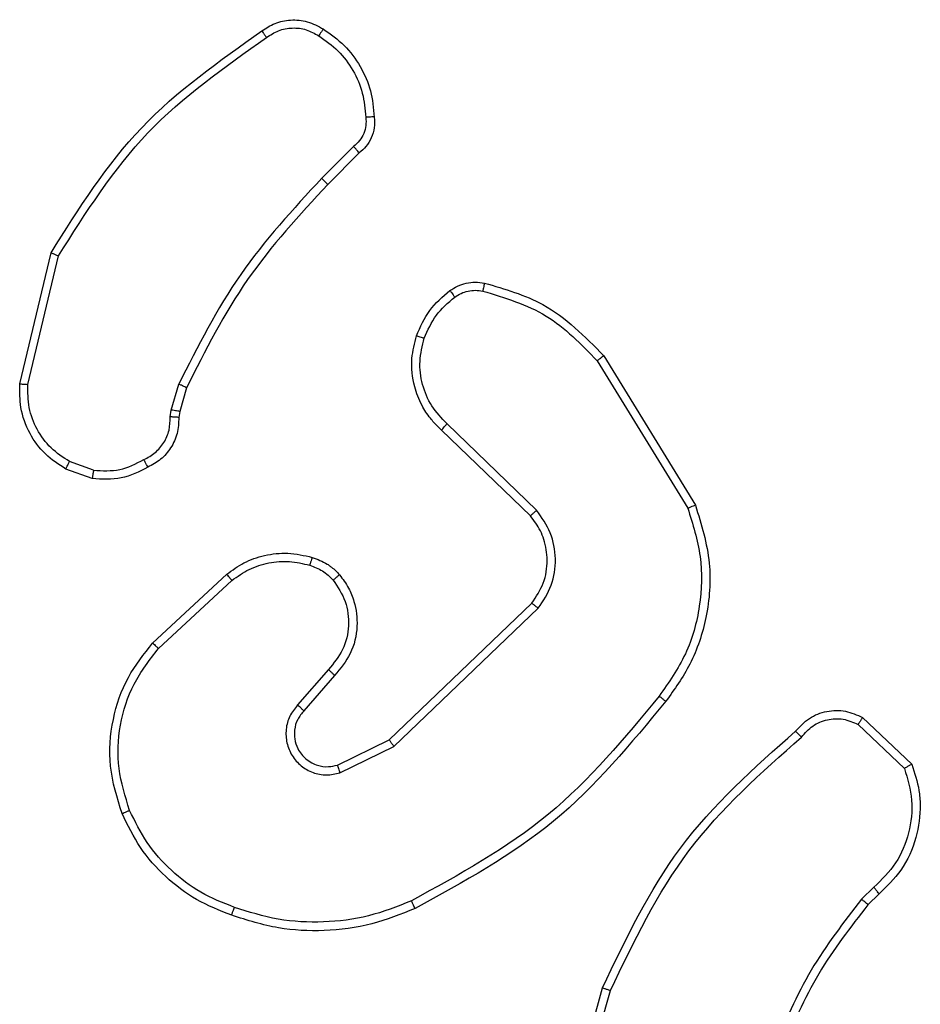
# Model space of a CAD drawing. Units: millimetres. Extents: x 4.6 to 17.7, y 7.9 to 24.3.
# Drawn here: x 8.4 to 8.4, y 12.4 to 12.4 of the extents above; entities that cross this region are included whole.
import ezdxf

# ---------------------------------------------------------------- set-up
doc = ezdxf.new("R2010")
doc.units = ezdxf.units.MM

msp = doc.modelspace()

# ---------------------------------------------------------------- linework, layer by layer
at = {"color": 7, "linetype": 'Continuous', "lineweight": 25}
for p, q in [((8.430859, 12.379779), (8.429837, 12.378756)), ((8.431039, 12.379569), (8.430029, 12.378559)), ((8.42017, 12.372174), (8.421168, 12.376375)), ((8.420429, 12.372156), (8.421403, 12.37627)), ((8.438663, 12.372914), (8.441559, 12.368191)), ((8.438872, 12.373076), (8.441806, 12.36829)), ((8.425019, 12.371335), (8.425258, 12.372166)), ((8.425507, 12.372051), (8.425289, 12.371292)), ((8.424988, 12.371118), (8.425019, 12.371335)), ((8.425289, 12.371292), (8.425262, 12.371099)), ((8.436526, 12.367946), (8.433677, 12.370692)), ((8.436721, 12.36813), (8.43385, 12.370898)), ((8.422532, 12.36941), (8.421763, 12.369688)), ((8.422491, 12.369141), (8.421644, 12.369447)), ((8.424423, 12.363878), (8.426797, 12.366082)), ((8.424613, 12.363702), (8.42696, 12.36588)), ((8.432, 12.360781), (8.436569, 12.365154)), ((8.43215, 12.360566), (8.436772, 12.364989)), ((8.430051, 12.36303), (8.429065, 12.361894)), ((8.430249, 12.362842), (8.429265, 12.361709)), ((8.447158, 12.361495), (8.448734, 12.359994)), ((8.447016, 12.361273), (8.4485, 12.359864)), ((8.430339, 12.35997), (8.432, 12.360781)), ((8.430419, 12.35972), (8.43215, 12.360566)), ((8.44752, 12.356057), (8.447128, 12.355673)), ((8.447689, 12.355849), (8.447331, 12.355498)), ((8.437501, 12.348102), (8.438832, 12.352838)), ((8.43776, 12.348046), (8.439083, 12.352754))]:
    msp.add_line(p, q, dxfattribs=at)
for points, knots in [([(8.427922, 12.383473), (8.428058, 12.383562), (8.428337, 12.383745), (8.428848, 12.383848), (8.429398, 12.383805), (8.429723, 12.383625), (8.42989, 12.383533)], [0, 0, 0, 0, 0.23028, 0.473704, 0.730276, 1, 1, 1, 1]), ([(8.428069, 12.383263), (8.428195, 12.383345), (8.428446, 12.38351), (8.428895, 12.38359), (8.429349, 12.38354), (8.42961, 12.383392), (8.429741, 12.383319)], [0, 0, 0, 0, 0.250054, 0.499987, 0.749912, 1, 1, 1, 1]), ([(8.42989, 12.383533), (8.429887, 12.383531), (8.429882, 12.383526), (8.429856, 12.383491), (8.429828, 12.38345), (8.429802, 12.383411), (8.429772, 12.383367), (8.429751, 12.383335), (8.429741, 12.383319)], [0, 0, 0, 0, 0.2222624, 0.4624019, 0.590157, 0.7221624, 0.8589814, 1, 1, 1, 1]), ([(8.42989, 12.383533), (8.430122, 12.38337), (8.430586, 12.383043), (8.431095, 12.382352), (8.431442, 12.381567), (8.431494, 12.381002), (8.431521, 12.380719)], [0, 0, 0, 0, 0.250009, 0.50001, 0.750008, 1, 1, 1, 1]), ([(8.421168, 12.376375), (8.422057, 12.377783), (8.423836, 12.380599), (8.42656, 12.382515), (8.427922, 12.383473)], [0, 0, 0, 0, 0.500007, 1, 1, 1, 1]), ([(8.421403, 12.37627), (8.422283, 12.377656), (8.424042, 12.380428), (8.426727, 12.382318), (8.428069, 12.383263)], [0, 0, 0, 0, 0.499997, 1, 1, 1, 1]), ([(8.427922, 12.383473), (8.427924, 12.38347), (8.427928, 12.383464), (8.427953, 12.383428), (8.427982, 12.383388), (8.428008, 12.38335), (8.428038, 12.383308), (8.428059, 12.383278), (8.428069, 12.383263)], [0, 0, 0, 0, 0.228639, 0.470842, 0.597573, 0.727831, 0.862265, 1, 1, 1, 1]), ([(8.429741, 12.383319), (8.429956, 12.383167), (8.430387, 12.382864), (8.43086, 12.382224), (8.431179, 12.381495), (8.431226, 12.380971), (8.43125, 12.380708)], [0, 0, 0, 0, 0.250048, 0.5, 0.749967, 1, 1, 1, 1]), ([(8.43125, 12.380708), (8.431255, 12.38062), (8.431265, 12.380443), (8.431191, 12.380186), (8.431059, 12.379953), (8.430926, 12.379837), (8.430859, 12.379779)], [0, 0, 0, 0, 0.250013, 0.500057, 0.749907, 1, 1, 1, 1]), ([(8.431521, 12.380719), (8.431526, 12.380604), (8.431536, 12.380375), (8.431434, 12.380051), (8.431269, 12.379772), (8.431114, 12.379635), (8.431039, 12.379569)], [0, 0, 0, 0, 0.262855, 0.524971, 0.770744, 1, 1, 1, 1]), ([(8.431521, 12.380719), (8.431517, 12.38072), (8.431508, 12.380722), (8.431448, 12.380721), (8.431373, 12.380717), (8.431305, 12.380712), (8.431268, 12.38071), (8.43125, 12.380708)], [0, 0, 0, 0, 0.241847, 0.488917, 0.740794, 0.869813, 1, 1, 1, 1]), ([(8.431039, 12.379569), (8.431037, 12.379571), (8.431033, 12.379577), (8.431004, 12.379611), (8.43097, 12.379651), (8.430937, 12.379688), (8.4309, 12.379732), (8.430873, 12.379763), (8.430859, 12.379779)], [0, 0, 0, 0, 0.2133945, 0.4503867, 0.5783349, 0.7128826, 0.8534444, 1, 1, 1, 1]), ([(8.429837, 12.378756), (8.428921, 12.377764), (8.427089, 12.37578), (8.425868, 12.373371), (8.425258, 12.372166)], [0, 0, 0, 0, 0.499995, 1, 1, 1, 1]), ([(8.430029, 12.378559), (8.429124, 12.377579), (8.427314, 12.37562), (8.426109, 12.37324), (8.425507, 12.372051)], [0, 0, 0, 0, 0.500012, 1, 1, 1, 1]), ([(8.430029, 12.378559), (8.430028, 12.37856), (8.430027, 12.378561), (8.430016, 12.378574), (8.429998, 12.378592), (8.429974, 12.378617), (8.429944, 12.378647), (8.429911, 12.378681), (8.429874, 12.378718), (8.429849, 12.378743), (8.429837, 12.378756)], [0, 0, 0, 0, 0.125088, 0.250113, 0.374965, 0.500283, 0.624777, 0.749698, 0.874951, 1, 1, 1, 1]), ([(8.421168, 12.376375), (8.421171, 12.376375), (8.421176, 12.376373), (8.421212, 12.376358), (8.421255, 12.376339), (8.421297, 12.376319), (8.421348, 12.376296), (8.421384, 12.376279), (8.421403, 12.37627)], [0, 0, 0, 0, 0.201302, 0.434469, 0.563795, 0.701004, 0.846499, 1, 1, 1, 1]), ([(8.433944, 12.375163), (8.434024, 12.375215), (8.434186, 12.375318), (8.434463, 12.375407), (8.434757, 12.375444), (8.434954, 12.375417), (8.435052, 12.375402)], [0, 0, 0, 0, 0.243947, 0.491938, 0.743933, 1, 1, 1, 1]), ([(8.435052, 12.375402), (8.435051, 12.375399), (8.435048, 12.375391), (8.435035, 12.375333), (8.435016, 12.375249), (8.435002, 12.375182), (8.434995, 12.375148)], [0, 0, 0, 0, 0.250089, 0.500263, 0.750154, 1, 1, 1, 1]), ([(8.435052, 12.375402), (8.435701, 12.375215), (8.437177, 12.374789), (8.438263, 12.373691), (8.438872, 12.373076)], [0, 0, 0, 0, 0.439107, 1, 1, 1, 1]), ([(8.432873, 12.373716), (8.432996, 12.373999), (8.433241, 12.374564), (8.43371, 12.374963), (8.433944, 12.375163)], [0, 0, 0, 0, 0.500034, 1, 1, 1, 1]), ([(8.433944, 12.375163), (8.433947, 12.375159), (8.433953, 12.375152), (8.433994, 12.375097), (8.434044, 12.375028), (8.43408, 12.374979), (8.434097, 12.374955)], [0, 0, 0, 0, 0.279995, 0.559413, 0.77927, 1, 1, 1, 1]), ([(8.434097, 12.374955), (8.434164, 12.374997), (8.434297, 12.375082), (8.434525, 12.375152), (8.434761, 12.375181), (8.434917, 12.375159), (8.434995, 12.375148)], [0, 0, 0, 0, 0.249908, 0.499995, 0.750053, 1, 1, 1, 1]), ([(8.434995, 12.375148), (8.435703, 12.374934), (8.437117, 12.374504), (8.438148, 12.373444), (8.438663, 12.372914)], [0, 0, 0, 0, 0.499993, 1, 1, 1, 1]), ([(8.433122, 12.373636), (8.433234, 12.373893), (8.433458, 12.374407), (8.433884, 12.374772), (8.434097, 12.374955)], [0, 0, 0, 0, 0.499958, 1, 1, 1, 1]), ([(8.433677, 12.370692), (8.433631, 12.370734), (8.433502, 12.370852), (8.433278, 12.371108), (8.433009, 12.371521), (8.43276, 12.372158), (8.432672, 12.372938), (8.432811, 12.373475), (8.432873, 12.373716)], [0, 0, 0, 0, 0.056644, 0.15902, 0.307053, 0.500622, 0.77536, 1, 1, 1, 1]), ([(8.432873, 12.373716), (8.432877, 12.373716), (8.432885, 12.373714), (8.432942, 12.373696), (8.433024, 12.373669), (8.433089, 12.373647), (8.433122, 12.373636)], [0, 0, 0, 0, 0.250375, 0.500062, 0.749815, 1, 1, 1, 1]), ([(8.43385, 12.370898), (8.433676, 12.37108), (8.433329, 12.371444), (8.433037, 12.372148), (8.432938, 12.372904), (8.433061, 12.373392), (8.433122, 12.373636)], [0, 0, 0, 0, 0.249993, 0.499951, 0.749855, 1, 1, 1, 1]), ([(8.438872, 12.373076), (8.438868, 12.373074), (8.438861, 12.37307), (8.438813, 12.373034), (8.438744, 12.372979), (8.43869, 12.372936), (8.438663, 12.372914)], [0, 0, 0, 0, 0.250127, 0.499719, 0.749841, 1, 1, 1, 1]), ([(8.421644, 12.369447), (8.421414, 12.369596), (8.420952, 12.369895), (8.420453, 12.370589), (8.420162, 12.371372), (8.420168, 12.371921), (8.42017, 12.372174)], [0, 0, 0, 0, 0.25004, 0.50001, 0.769738, 1, 1, 1, 1]), ([(8.42017, 12.372174), (8.420174, 12.372174), (8.420183, 12.372175), (8.420242, 12.372171), (8.420327, 12.372165), (8.420395, 12.372159), (8.420429, 12.372156)], [0, 0, 0, 0, 0.2500541, 0.4997576, 0.7494942, 1, 1, 1, 1]), ([(8.421763, 12.369688), (8.421555, 12.369823), (8.421138, 12.370094), (8.420696, 12.370706), (8.420427, 12.37141), (8.420428, 12.371908), (8.420429, 12.372156)], [0, 0, 0, 0, 0.250025, 0.49998, 0.749957, 1, 1, 1, 1]), ([(8.425507, 12.372051), (8.425503, 12.372053), (8.425493, 12.372059), (8.425427, 12.37209), (8.425344, 12.372128), (8.425287, 12.372153), (8.425258, 12.372166)], [0, 0, 0, 0, 0.279698, 0.559173, 0.779634, 1, 1, 1, 1]), ([(8.425289, 12.371292), (8.425284, 12.371293), (8.425273, 12.371297), (8.425201, 12.371309), (8.425112, 12.371322), (8.42505, 12.371331), (8.425019, 12.371335)], [0, 0, 0, 0, 0.279732, 0.558911, 0.779537, 1, 1, 1, 1]), ([(8.424142, 12.36975), (8.424268, 12.369818), (8.424521, 12.369954), (8.424798, 12.370289), (8.424975, 12.370687), (8.424984, 12.370974), (8.424988, 12.371118)], [0, 0, 0, 0, 0.25007, 0.500042, 0.74993, 1, 1, 1, 1]), ([(8.425262, 12.371099), (8.425254, 12.370927), (8.425238, 12.370585), (8.42502, 12.370122), (8.424699, 12.36974), (8.424414, 12.369584), (8.424274, 12.369508)], [0, 0, 0, 0, 0.259402, 0.512514, 0.759378, 1, 1, 1, 1]), ([(8.425262, 12.371099), (8.425258, 12.3711), (8.425251, 12.371102), (8.425203, 12.371106), (8.42515, 12.37111), (8.425101, 12.371113), (8.425047, 12.371115), (8.425008, 12.371117), (8.424988, 12.371118)], [0, 0, 0, 0, 0.227837, 0.469722, 0.596737, 0.727567, 0.861893, 1, 1, 1, 1]), ([(8.433677, 12.370692), (8.43368, 12.370696), (8.433686, 12.370705), (8.433731, 12.370761), (8.433789, 12.370828), (8.433829, 12.370875), (8.43385, 12.370898)], [0, 0, 0, 0, 0.279985, 0.55944, 0.779639, 1, 1, 1, 1]), ([(8.421644, 12.369447), (8.421646, 12.369452), (8.421648, 12.369462), (8.42168, 12.369527), (8.42172, 12.369606), (8.421749, 12.36966), (8.421763, 12.369688)], [0, 0, 0, 0, 0.279566, 0.559068, 0.77926, 1, 1, 1, 1]), ([(8.422532, 12.36941), (8.422816, 12.369393), (8.423383, 12.36936), (8.423889, 12.36962), (8.424142, 12.36975)], [0, 0, 0, 0, 0.500005, 1, 1, 1, 1]), ([(8.424274, 12.369508), (8.424272, 12.369511), (8.424268, 12.369517), (8.424245, 12.369559), (8.424219, 12.369606), (8.424196, 12.369649), (8.42417, 12.369698), (8.424151, 12.369732), (8.424142, 12.36975)], [0, 0, 0, 0, 0.22664, 0.468692, 0.595622, 0.726442, 0.861385, 1, 1, 1, 1]), ([(8.422532, 12.36941), (8.422529, 12.36939), (8.422522, 12.369351), (8.422512, 12.369297), (8.422504, 12.369249), (8.422496, 12.369197), (8.42249, 12.369152), (8.42249, 12.369145), (8.422491, 12.369141)], [0, 0, 0, 0, 0.141223, 0.278219, 0.410354, 0.537714, 0.77762, 1, 1, 1, 1]), ([(8.424274, 12.369508), (8.423993, 12.369365), (8.423432, 12.36908), (8.422804, 12.369121), (8.422491, 12.369141)], [0, 0, 0, 0, 0.500016, 1, 1, 1, 1]), ([(8.436526, 12.367946), (8.436528, 12.367949), (8.436533, 12.367957), (8.436577, 12.367999), (8.436642, 12.36806), (8.436695, 12.368107), (8.436721, 12.36813)], [0, 0, 0, 0, 0.249692, 0.499832, 0.749822, 1, 1, 1, 1]), ([(8.436772, 12.364989), (8.43693, 12.365228), (8.437244, 12.365706), (8.437365, 12.36657), (8.437212, 12.367427), (8.436884, 12.367896), (8.436721, 12.36813)], [0, 0, 0, 0, 0.250304, 0.500093, 0.750069, 1, 1, 1, 1]), ([(8.441559, 12.368191), (8.44172, 12.367682), (8.442043, 12.366664), (8.441993, 12.365049), (8.441564, 12.36349), (8.440951, 12.362615), (8.440645, 12.362178)], [0, 0, 0, 0, 0.2499885, 0.4999583, 0.7498872, 1, 1, 1, 1]), ([(8.441806, 12.36829), (8.441994, 12.367678), (8.442356, 12.366506), (8.442215, 12.364737), (8.441719, 12.363214), (8.441134, 12.362398), (8.440858, 12.362011)], [0, 0, 0, 0, 0.286591, 0.548797, 0.786624, 1, 1, 1, 1]), ([(8.441806, 12.36829), (8.441802, 12.368289), (8.441794, 12.368286), (8.441737, 12.368264), (8.441655, 12.368231), (8.441591, 12.368204), (8.441559, 12.368191)], [0, 0, 0, 0, 0.250691, 0.499997, 0.749729, 1, 1, 1, 1]), ([(8.436569, 12.365154), (8.436706, 12.365361), (8.436981, 12.365777), (8.437094, 12.366508), (8.437003, 12.367078), (8.436814, 12.367559), (8.43664, 12.367792), (8.436526, 12.367946)], [0, 0, 0, 0, 0.244183, 0.489902, 0.713013, 0.811002, 1, 1, 1, 1]), ([(8.426797, 12.366082), (8.426975, 12.366211), (8.427344, 12.366477), (8.428016, 12.366707), (8.42877, 12.366794), (8.429274, 12.36668), (8.429534, 12.366621)], [0, 0, 0, 0, 0.226444, 0.468589, 0.726443, 1, 1, 1, 1]), ([(8.429534, 12.366621), (8.429532, 12.366617), (8.429527, 12.36661), (8.429508, 12.366553), (8.429482, 12.36647), (8.429462, 12.366404), (8.429452, 12.36637)], [0, 0, 0, 0, 0.250092, 0.499601, 0.749616, 1, 1, 1, 1]), ([(8.429534, 12.366621), (8.429699, 12.366559), (8.429884, 12.36649), (8.430078, 12.366361), (8.43022, 12.366258), (8.430328, 12.366147), (8.43041, 12.366063)], [0, 0, 0, 0, 0.499438, 0.560081, 0.6638, 1, 1, 1, 1]), ([(8.42696, 12.36588), (8.42714, 12.366008), (8.427501, 12.366264), (8.428139, 12.366464), (8.428806, 12.366521), (8.429237, 12.366421), (8.429452, 12.36637)], [0, 0, 0, 0, 0.250025, 0.500005, 0.749972, 1, 1, 1, 1]), ([(8.429452, 12.36637), (8.429594, 12.366317), (8.429879, 12.366211), (8.430096, 12.365999), (8.430204, 12.365893)], [0, 0, 0, 0, 0.500031, 1, 1, 1, 1]), ([(8.426797, 12.366082), (8.426799, 12.366079), (8.426804, 12.366072), (8.426841, 12.366026), (8.426895, 12.365959), (8.426938, 12.365906), (8.42696, 12.36588)], [0, 0, 0, 0, 0.2497, 0.499887, 0.749487, 1, 1, 1, 1]), ([(8.430204, 12.365893), (8.43035, 12.365673), (8.430643, 12.365231), (8.43074, 12.364429), (8.430561, 12.36364), (8.430221, 12.363233), (8.430051, 12.36303)], [0, 0, 0, 0, 0.249924, 0.4999, 0.749599, 1, 1, 1, 1]), ([(8.43041, 12.366063), (8.430407, 12.36606), (8.4304, 12.366056), (8.430352, 12.366018), (8.430284, 12.365961), (8.430231, 12.365916), (8.430204, 12.365893)], [0, 0, 0, 0, 0.250342, 0.500051, 0.750123, 1, 1, 1, 1]), ([(8.43041, 12.366063), (8.430513, 12.365925), (8.430708, 12.365663), (8.430927, 12.365107), (8.431013, 12.364383), (8.430815, 12.36352), (8.430435, 12.363065), (8.430249, 12.362842)], [0, 0, 0, 0, 0.145294, 0.276029, 0.502105, 0.756331, 1, 1, 1, 1]), ([(8.436569, 12.365154), (8.436572, 12.365151), (8.436579, 12.365146), (8.436625, 12.365109), (8.436693, 12.365054), (8.436746, 12.365011), (8.436772, 12.364989)], [0, 0, 0, 0, 0.250048, 0.499896, 0.749856, 1, 1, 1, 1]), ([(8.423444, 12.358415), (8.423287, 12.358918), (8.42298, 12.359901), (8.423099, 12.361421), (8.423564, 12.362792), (8.424142, 12.363522), (8.424423, 12.363878)], [0, 0, 0, 0, 0.2684, 0.524549, 0.768421, 1, 1, 1, 1]), ([(8.423684, 12.35852), (8.423545, 12.358963), (8.423265, 12.359849), (8.423336, 12.361256), (8.423755, 12.362602), (8.424327, 12.363335), (8.424613, 12.363702)], [0, 0, 0, 0, 0.249973, 0.499955, 0.749893, 1, 1, 1, 1]), ([(8.424423, 12.363878), (8.424426, 12.363876), (8.424432, 12.36387), (8.424475, 12.36383), (8.424538, 12.363772), (8.424588, 12.363725), (8.424613, 12.363702)], [0, 0, 0, 0, 0.249749, 0.499787, 0.749451, 1, 1, 1, 1]), ([(8.430249, 12.362842), (8.430247, 12.362844), (8.430242, 12.362848), (8.430212, 12.362877), (8.430175, 12.362913), (8.430139, 12.362947), (8.430097, 12.362986), (8.430066, 12.363015), (8.430051, 12.36303)], [0, 0, 0, 0, 0.205747, 0.441119, 0.569472, 0.705812, 0.849194, 1, 1, 1, 1]), ([(8.440645, 12.362178), (8.439532, 12.360832), (8.437305, 12.358141), (8.434241, 12.356463), (8.432709, 12.355624)], [0, 0, 0, 0, 0.499996, 1, 1, 1, 1]), ([(8.440645, 12.362178), (8.440662, 12.362165), (8.440694, 12.36214), (8.440739, 12.362104), (8.440778, 12.362074), (8.440818, 12.362043), (8.440851, 12.362017), (8.440856, 12.362013), (8.440858, 12.362011)], [0, 0, 0, 0, 0.149914, 0.292903, 0.42883, 0.557171, 0.792376, 1, 1, 1, 1]), ([(8.429065, 12.361894), (8.428974, 12.361779), (8.428791, 12.361549), (8.428675, 12.361116), (8.428701, 12.360674), (8.42887, 12.360264), (8.429164, 12.359929), (8.42955, 12.359713), (8.429989, 12.359625), (8.430276, 12.359689), (8.430419, 12.35972)], [0, 0, 0, 0, 0.125106, 0.250177, 0.374961, 0.500011, 0.624897, 0.750003, 0.874994, 1, 1, 1, 1]), ([(8.429265, 12.361709), (8.429264, 12.36171), (8.429261, 12.361713), (8.429238, 12.361734), (8.429204, 12.361765), (8.429167, 12.361799), (8.429119, 12.361843), (8.429084, 12.361877), (8.429065, 12.361894)], [0, 0, 0, 0, 0.1567277, 0.3749378, 0.5076567, 0.6558921, 0.820252, 1, 1, 1, 1]), ([(8.440858, 12.362011), (8.439731, 12.360648), (8.437479, 12.357923), (8.434376, 12.356227), (8.432825, 12.35538)], [0, 0, 0, 0, 0.500143, 1, 1, 1, 1]), ([(8.429265, 12.361709), (8.429193, 12.36162), (8.429045, 12.36144), (8.428956, 12.361116), (8.428962, 12.360792), (8.429068, 12.36046), (8.429273, 12.3602), (8.429507, 12.360041), (8.429747, 12.35994), (8.430034, 12.359898), (8.430244, 12.359948), (8.430339, 12.35997)], [0, 0, 0, 0, 0.122012, 0.248428, 0.350853, 0.467225, 0.617027, 0.696808, 0.769095, 0.895974, 1, 1, 1, 1]), ([(8.445009, 12.361053), (8.445149, 12.361203), (8.445426, 12.361503), (8.446006, 12.361718), (8.446616, 12.361738), (8.446978, 12.361576), (8.447158, 12.361495)], [0, 0, 0, 0, 0.2549474, 0.5066019, 0.754956, 1, 1, 1, 1]), ([(8.445202, 12.360868), (8.445316, 12.360996), (8.445542, 12.361251), (8.446024, 12.361448), (8.446545, 12.361477), (8.446859, 12.361341), (8.447016, 12.361273)], [0, 0, 0, 0, 0.249915, 0.499897, 0.749634, 1, 1, 1, 1]), ([(8.447158, 12.361495), (8.447156, 12.361493), (8.447152, 12.361487), (8.447129, 12.361452), (8.447102, 12.361409), (8.447077, 12.361369), (8.447047, 12.361323), (8.447026, 12.36129), (8.447016, 12.361273)], [0, 0, 0, 0, 0.215569, 0.454135, 0.58136, 0.715148, 0.85474, 1, 1, 1, 1]), ([(8.438832, 12.352838), (8.439573, 12.354395), (8.441074, 12.357551), (8.443686, 12.359875), (8.445009, 12.361053)], [0, 0, 0, 0, 0.493272, 1, 1, 1, 1]), ([(8.439083, 12.352754), (8.43983, 12.354312), (8.441324, 12.357428), (8.44391, 12.359722), (8.445202, 12.360868)], [0, 0, 0, 0, 0.4999841, 1, 1, 1, 1]), ([(8.445009, 12.361053), (8.445012, 12.36105), (8.445017, 12.361046), (8.445051, 12.361013), (8.445088, 12.360977), (8.445122, 12.360945), (8.445161, 12.360908), (8.445188, 12.360882), (8.445202, 12.360868)], [0, 0, 0, 0, 0.228295, 0.470092, 0.597147, 0.727865, 0.862041, 1, 1, 1, 1]), ([(8.432, 12.360781), (8.432001, 12.360778), (8.432004, 12.360774), (8.432026, 12.360743), (8.432053, 12.360704), (8.43208, 12.360665), (8.432114, 12.360618), (8.432138, 12.360584), (8.43215, 12.360566)], [0, 0, 0, 0, 0.194237, 0.425363, 0.554777, 0.693766, 0.842164, 1, 1, 1, 1]), ([(8.430339, 12.35997), (8.43034, 12.359966), (8.430342, 12.359958), (8.43036, 12.359901), (8.430386, 12.359819), (8.430408, 12.359753), (8.430419, 12.35972)], [0, 0, 0, 0, 0.249685, 0.499622, 0.749592, 1, 1, 1, 1]), ([(8.448734, 12.359994), (8.448826, 12.359718), (8.448966, 12.359297), (8.449027, 12.358501), (8.448913, 12.357609), (8.44846, 12.356599), (8.447936, 12.356089), (8.447689, 12.355849)], [0, 0, 0, 0, 0.190174, 0.290651, 0.522248, 0.77514, 1, 1, 1, 1]), ([(8.448734, 12.359994), (8.448731, 12.359993), (8.448725, 12.35999), (8.448688, 12.359968), (8.448644, 12.359944), (8.448601, 12.35992), (8.448553, 12.359893), (8.448518, 12.359874), (8.4485, 12.359864)], [0, 0, 0, 0, 0.21351, 0.450334, 0.578628, 0.712946, 0.853429, 1, 1, 1, 1]), ([(8.4485, 12.359864), (8.448599, 12.359526), (8.448796, 12.35885), (8.448679, 12.357788), (8.448271, 12.3568), (8.44777, 12.356305), (8.44752, 12.356057)], [0, 0, 0, 0, 0.249981, 0.499931, 0.749819, 1, 1, 1, 1]), ([(8.423444, 12.358415), (8.423447, 12.358418), (8.423454, 12.358422), (8.423509, 12.358446), (8.423589, 12.35848), (8.423652, 12.358507), (8.423684, 12.35852)], [0, 0, 0, 0, 0.249767, 0.499948, 0.749454, 1, 1, 1, 1]), ([(8.426955, 12.355161), (8.426571, 12.355312), (8.425803, 12.355616), (8.424815, 12.356373), (8.423985, 12.357302), (8.423624, 12.358044), (8.423444, 12.358415)], [0, 0, 0, 0, 0.249995, 0.499996, 0.75001, 1, 1, 1, 1]), ([(8.427039, 12.355415), (8.426673, 12.35556), (8.425941, 12.355851), (8.425001, 12.356577), (8.424204, 12.357459), (8.423858, 12.358166), (8.423684, 12.35852)], [0, 0, 0, 0, 0.249922, 0.500004, 0.750057, 1, 1, 1, 1]), ([(8.447689, 12.355849), (8.447686, 12.355853), (8.447681, 12.355859), (8.447643, 12.355907), (8.447586, 12.355976), (8.447542, 12.35603), (8.44752, 12.356057)], [0, 0, 0, 0, 0.250133, 0.500007, 0.750113, 1, 1, 1, 1]), ([(8.432709, 12.355624), (8.432257, 12.355444), (8.431353, 12.355084), (8.429896, 12.354908), (8.428431, 12.354976), (8.427503, 12.355268), (8.427039, 12.355415)], [0, 0, 0, 0, 0.249944, 0.499996, 0.75005, 1, 1, 1, 1]), ([(8.432825, 12.35538), (8.432823, 12.355384), (8.432819, 12.355391), (8.432792, 12.355447), (8.432754, 12.355528), (8.432724, 12.355592), (8.432709, 12.355624)], [0, 0, 0, 0, 0.249943, 0.500084, 0.750002, 1, 1, 1, 1]), ([(8.447128, 12.355673), (8.446555, 12.354935), (8.445408, 12.353461), (8.444674, 12.351743), (8.444307, 12.350884)], [0, 0, 0, 0, 0.500002, 1, 1, 1, 1]), ([(8.447331, 12.355498), (8.446774, 12.354782), (8.445646, 12.353334), (8.444924, 12.351647), (8.444559, 12.350795)], [0, 0, 0, 0, 0.494683, 1, 1, 1, 1]), ([(8.447331, 12.355498), (8.447328, 12.355502), (8.44732, 12.355509), (8.447266, 12.355555), (8.447199, 12.355613), (8.447152, 12.355653), (8.447128, 12.355673)], [0, 0, 0, 0, 0.279661, 0.559094, 0.779568, 1, 1, 1, 1]), ([(8.426955, 12.355161), (8.426955, 12.355164), (8.426956, 12.35517), (8.426969, 12.35521), (8.426985, 12.355258), (8.427, 12.355303), (8.427018, 12.355357), (8.427032, 12.355395), (8.427039, 12.355415)], [0, 0, 0, 0, 0.209319, 0.445194, 0.573647, 0.70868, 0.851007, 1, 1, 1, 1]), ([(8.432825, 12.35538), (8.43237, 12.355197), (8.431435, 12.35482), (8.429943, 12.35463), (8.428413, 12.354701), (8.427451, 12.355004), (8.426955, 12.355161)], [0, 0, 0, 0, 0.243409, 0.500006, 0.742022, 1, 1, 1, 1]), ([(8.438832, 12.352838), (8.438835, 12.352837), (8.43884, 12.352836), (8.438878, 12.352823), (8.438924, 12.352808), (8.43897, 12.352792), (8.439024, 12.352774), (8.439063, 12.352761), (8.439083, 12.352754)], [0, 0, 0, 0, 0.20076, 0.433919, 0.56309, 0.700382, 0.846333, 1, 1, 1, 1])]:
    msp.add_open_spline(points, degree=3, knots=knots, dxfattribs=at)

doc.saveas('drawing.dxf')
